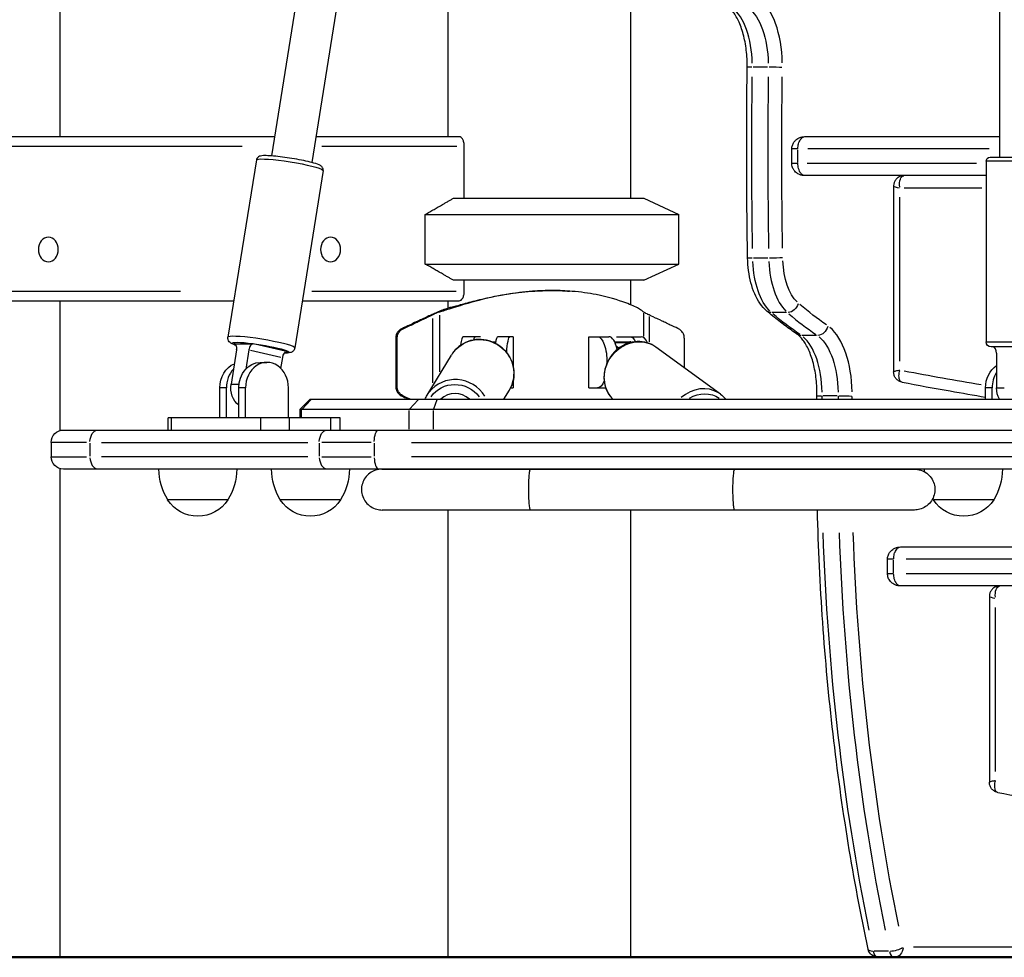
# Model space of a CAD drawing. Units: millimetres. Extents: x 0 to 59400, y 0 to 21000.
# Drawn here: x 36597 to 37077, y 3503 to 3960 of the extents above; entities that cross this region are included whole.
import ezdxf

# ---------------------------------------------------------------- set-up
doc = ezdxf.new("R2010")
doc.units = ezdxf.units.MM
doc.header["$LTSCALE"] = 15
doc.layers.add('P001', color=131, linetype='Continuous')
doc.layers.add('P_7THICK', color=7, linetype='Continuous', lineweight=50)

msp = doc.modelspace()

# ---------------------------------------------------------------- linework, layer by layer
at = {"layer": 'P001', "extrusion": (0, 0, -1)}
for p, q in [((37074.13, 5664.75), (37074.13, 3892.72)), ((37002.11, 5660.66), (36719.37, 3893.36)), ((37021.86, 5657.5), (36739.1, 3890.12)), ((36894.43, 4372.72), (36894.43, 3872.72)), ((36616.32, 4367.77), (36616.32, 3902.72)), ((36805.43, 4304.71), (36805.43, 3902.72)), ((36961.16, 3936.58), (36954.14, 3936.58)), ((36720.87, 3902.72), (36423.87, 3902.72)), ((36810.93, 3902.72), (36741.12, 3902.72)), ((36979.4, 3902.73), (37074.13, 3902.73)), ((36436.38, 3898.12), (36705.2, 3898.12)), ((36744.03, 3898.12), (36809.7, 3898.12)), ((36813.35, 3872.72), (36813.35, 3898.12)), ((36972.97, 3889.73), (36972.97, 3896.73)), ((36975.71, 3896.73), (36972.98, 3896.73)), ((36975.97, 3890.08), (36975.97, 3896.38)), ((37069.18, 3896.73), (36980.84, 3896.73)), ((37069.63, 3892.72), (37098.63, 3892.72)), ((36712.04, 3891.37), (36698.21, 3804.93)), ((36972.98, 3889.73), (36975.71, 3889.73)), ((36980.52, 3889.73), (37063.01, 3889.73)), ((37067.63, 3890.72), (37067.63, 3802.72)), ((37100.43, 3890.72), (37067.83, 3890.72)), ((36744.63, 3886.16), (36730.8, 3799.72)), ((37067.63, 3883.73), (36979.4, 3883.73)), ((37067.63, 3883.72), (37027.74, 3883.72)), ((37022.61, 3878.58), (37022.61, 3788.07)), ((37027.71, 3877.72), (37065.53, 3877.72)), ((36808.09, 3872.72), (36900.93, 3872.72)), ((36900.93, 3872.72), (36917.93, 3864.79)), ((37025.61, 3793.26), (37025.61, 3873.27)), ((36794.34, 3864.79), (36917.93, 3864.79)), ((36794.34, 3840.65), (36794.34, 3864.79)), ((36917.93, 3840.65), (36917.93, 3864.79)), ((36961.36, 3843.51), (36954.35, 3843.51)), ((36794.34, 3840.65), (36917.93, 3840.65)), ((36900.93, 3832.72), (36917.93, 3840.65)), ((36900.93, 3832.72), (36808.09, 3832.72)), ((36813.35, 3827.32), (36813.35, 3832.72)), ((36894.43, 3832.72), (36894.43, 3820.75)), ((36675.02, 3827.32), (36193.09, 3827.32)), ((36809.45, 3827.32), (36739.12, 3827.32)), ((36166.32, 3822.72), (36701.06, 3822.72)), ((36616.32, 3822.72), (36616.32, 3759.47)), ((36734.48, 3822.72), (36810.93, 3822.72)), ((36805.43, 3822.72), (36805.43, 3819.22)), ((36798.03, 3815.91), (36797.32, 3815.91)), ((36801.28, 3815.72), (36801.28, 3788.16)), ((36900.66, 3816.63), (36900.66, 3805.54)), ((36903.46, 3815.12), (36903.46, 3802.65)), ((36970.47, 3816.95), (36963.46, 3816.95)), ((36797.82, 3814.06), (36797.82, 3782.67)), ((36821.26, 3805.22), (36812.87, 3805.22)), ((36837.23, 3805.22), (36829.71, 3805.22)), ((36837.23, 3805.22), (36837.23, 3790.8)), ((36874.02, 3780.22), (36874.02, 3805.22)), ((36874.02, 3805.22), (36883.86, 3805.22)), ((36887.53, 3805.22), (36899.65, 3805.22)), ((36985.01, 3805.81), (36978, 3805.81)), ((36701.25, 3801.74), (36710.5, 3801.74)), ((36701.26, 3801.74), (36701.6, 3801.66)), ((36726.16, 3798.18), (36711.33, 3801.55)), ((36826.95, 3802.72), (36828.67, 3802.72)), ((36827.61, 3802.47), (36828.58, 3802.47)), ((36886.64, 3802.72), (36894.08, 3802.72)), ((36887.18, 3802.37), (36894.09, 3802.37)), ((36888.66, 3799.58), (36887.5, 3800.42)), ((37067.83, 3802.72), (37100.43, 3802.72)), ((36702.41, 3798.79), (36699.74, 3782.09)), ((36708.4, 3798.79), (36706.91, 3789.46)), ((36709.22, 3798.61), (36724.05, 3795.23)), ((36795.32, 3776.79), (36807.13, 3796.28)), ((36938.19, 3777.27), (36906.73, 3800.19)), ((37098.13, 3800.22), (37070.13, 3800.22)), ((37072.75, 3797.22), (37072.75, 3780.22)), ((36713.97, 3792.72), (36717.23, 3792.72)), ((36724.03, 3789.74), (36724.87, 3795.05)), ((36699.93, 3782.09), (36703.41, 3782.09)), ((36837.23, 3783.85), (36837.23, 3780.22)), ((36694.22, 3765.72), (36694.22, 3780.22)), ((36697.33, 3780.22), (36694.39, 3780.22)), ((36697.49, 3765.72), (36697.49, 3780.22)), ((36703.48, 3765.72), (36703.48, 3780.22)), ((36706.59, 3780.22), (36703.65, 3780.22)), ((36706.75, 3765.72), (36706.75, 3780.22)), ((36727.72, 3765.72), (36727.72, 3780.22)), ((36832.65, 3774.72), (36835.35, 3779.19)), ((36835.93, 3780.22), (36837.23, 3780.22)), ((36874.02, 3780.22), (36882.33, 3780.22)), ((36995.15, 3776.32), (36988.14, 3776.32)), ((37067.38, 3774.72), (37067.38, 3780.22)), ((37070.49, 3780.22), (37067.54, 3780.22)), ((37070.65, 3774.72), (37070.65, 3780.22)), ((37072.94, 3780.22), (37076.45, 3780.22)), ((36738.22, 3774.72), (36733.22, 3769.72)), ((36738.64, 3774.47), (36734.33, 3769.97)), ((36738.22, 3774.72), (37207.36, 3774.72)), ((36790.94, 3774.47), (36786.64, 3769.97)), ((36800.06, 3774.47), (36798.45, 3769.97)), ((37212.36, 3769.72), (36733.22, 3769.72)), ((36733.22, 3769.72), (36733.22, 3765.72)), ((36734.09, 3765.92), (36734.09, 3769.52)), ((36786.4, 3769.22), (36786.4, 3760.22)), ((36798.36, 3760.22), (36798.36, 3769.22)), ((36752.82, 3765.72), (36669.12, 3765.72)), ((36669.12, 3759.72), (36669.12, 3765.72)), ((36670.73, 3760.02), (36670.73, 3765.42)), ((36714.3, 3760.02), (36714.3, 3765.42)), ((36728.14, 3760.02), (36728.14, 3765.42)), ((36748.27, 3760.02), (36748.27, 3765.42)), ((36752.82, 3759.72), (36752.82, 3765.72)), ((36618.03, 3759.72), (37340.08, 3759.72)), ((36794.27, 3759.72), (36794.27, 3759.72)), ((36816.4, 3759.72), (36816.4, 3759.72)), ((36823.56, 3759.72), (36823.56, 3759.72)), ((36906.23, 3759.72), (36906.23, 3759.72)), ((36946.14, 3759.72), (36946.14, 3759.72)), ((36612.03, 3753.72), (36612.03, 3746.72)), ((36629.21, 3753.72), (36612.08, 3753.72)), ((36630.95, 3753.37), (36630.95, 3747.07)), ((36636.53, 3753.72), (36737.11, 3753.72)), ((36742.7, 3753.37), (36742.7, 3747.07)), ((36768.03, 3753.72), (36743.89, 3753.72)), ((36769.49, 3753.37), (36769.49, 3747.07)), ((36787.62, 3753.72), (37113.9, 3753.72)), ((36612.08, 3746.72), (36629.21, 3746.72)), ((36737.11, 3746.72), (36636.53, 3746.72)), ((36743.89, 3746.72), (36768.03, 3746.72)), ((37113.9, 3746.72), (36787.62, 3746.72)), ((36616.32, 3740.97), (36616.32, 3502.72)), ((37134.18, 3740.72), (36618.03, 3740.72)), ((36773.27, 3740.69), (37032.72, 3740.69)), ((36785.26, 3740.72), (36785.24, 3740.69)), ((36807.38, 3740.72), (36807.37, 3740.69)), ((36894.43, 3740.72), (36894.43, 3740.69)), ((36936.5, 3740.69), (36936.47, 3740.72)), ((36698.22, 3725.72), (36668.82, 3725.72)), ((36753.12, 3725.72), (36723.72, 3725.72)), ((37071.38, 3725.72), (37041.98, 3725.72)), ((37032.7, 3720.75), (36773.29, 3720.75)), ((36805.43, 3720.75), (36805.43, 3502.72)), ((36894.43, 3720.75), (36894.43, 3502.72)), ((37026.05, 3702.73), (37306.74, 3702.73)), ((37019.62, 3689.73), (37019.62, 3696.73)), ((37022.36, 3696.73), (37019.63, 3696.73)), ((37022.62, 3690.08), (37022.62, 3696.38)), ((37139.53, 3696.73), (37028.72, 3696.73)), ((37019.63, 3689.73), (37022.36, 3689.73)), ((37028.72, 3689.73), (37139.53, 3689.73)), ((37306.74, 3683.73), (37026.05, 3683.73)), ((37306.74, 3683.72), (37074.39, 3683.72)), ((37069.26, 3678.58), (37069.26, 3588.07)), ((37072.26, 3593.26), (37072.26, 3673.27)), ((37124.93, 3507.72), (37032.34, 3507.72)), ((37020.17, 3505.76), (37013.16, 3505.76))]:
    msp.add_line(p, q, dxfattribs=at)
for centre, radius, start, end in [((-37069.63, 3890.72), 2, 0, 90), ((-37070.13, 3802.72), 2.5, 270, 0), ((-36618.03, 3753.72), 6, 0, 90), ((-36618.03, 3746.72), 6, 270, 0), ((-36694.52, 3741.21), 30, 328.9183, 359.0684), ((-36672.52, 3741.21), 30, 180.9316, 211.0817), ((-36749.41, 3741.21), 30, 328.9183, 359.0684), ((-36727.42, 3741.21), 30, 180.9316, 211.0817), ((-37067.68, 3741.21), 30, 356.4374, 359.0684), ((-37045.68, 3741.21), 30, 180.9316, 211.0817), ((-36683.52, 3735.22), 17.5, 212.8783, 327.1217), ((-36738.42, 3735.22), 17.5, 212.8783, 327.1217), ((-37067.68, 3741.21), 30, 328.9183, 330.1463), ((-37056.68, 3735.22), 17.5, 212.8783, 327.1217), ((-37015.07, 3507.72), 5, 271.1459, 347.9769)]:
    msp.add_arc(centre, radius, start, end, dxfattribs=at)
at = {"layer": 'P001'}
for centre, major_axis, ratio, start_param, end_param in [((36950.88, 3937.36), (0, -35), 0.5, 1.609763, 2.779484), ((36938.76, 3937.36), (0, -30), 0.5, 1.609763, 2.779484), ((36956.25, 3936.45), (-5, 0.07), 0.022529, 5.288487, 6.230833), ((36964.05, 3936.45), (-5, 0.07), 0.022529, 3.743878, 5.157595), ((37727.13, 3896.74), (0, -1531.68), 0.5, 4.68941, 4.744107), ((37028.61, 3877.72), (-6, 0.87), 0.081621, 0.064221, 1.006699), ((36976.74, 3844.55), (0, -30), 0.5, 4.803818, 5.823925), ((37053.95, 4207.15), (0, -424.1), 0.5, 5.884269, 5.950355), ((36714.51, 3802.32), (-16.29, 2.61), 0.102055, 3.298672, 6.126106), ((36812.87, 3792.72), (0, -12.5), 0.137624, 3.141593, 3.985988), ((36829.71, 3792.72), (0, -12.5), 0.137624, 3.141593, 3.876547), ((36883.86, 3792.72), (0, 12.5), 0.370265, 5.234789, 6.283185), ((36899.65, 3792.72), (0, 12.5), 0.370265, 5.577412, 6.283185), ((36972.76, 3777.42), (0, -30), 0.5, 1.597849, 2.748508), ((36984.88, 3777.42), (0, -35), 0.5, 1.597849, 2.748508), ((36700.77, 3798.79), (0.67, 2.93), 0.534992, 4.83348, 6.404277), ((36710.03, 3798.79), (0.67, 2.93), 0.534992, 0.121091, 1.691888), ((36894.08, 3792.72), (0, 10), 0.370265, 6.062013, 6.283185), ((37071.11, 3797.22), (0, 3), 0.544639, 4.712389, 6.283185), ((36717.23, 3780.22), (0, -12.5), 0.838671, 1.570796, 4.712389), ((36707.97, 3780.22), (0, -12.5), 0.838671, 3.880392, 4.712389), ((37081.13, 3780.22), (0, -12.5), 0.838671, 4.068888, 4.712389), ((36809.43, 3768.24), (-14.11, 8.55), 0.96587, 4.224668, 6.174842), ((36928.47, 3763.93), (-9.72, -13.33), 0.896853, 3.211884, 4.477134), ((36809.16, 3767.8), (-8.55, 5.18), 0.96587, 4.491343, 6.053734), ((36990.25, 3776.13), (-5, 0.09), 0.031925, 5.288627, 6.23084), ((36998.04, 3776.13), (-5, 0.09), 0.031925, 3.744026, 5.157742), ((37310.85, 3753.05), (0, -631.04), 0.5, 4.675643, 4.677921), ((36634.88, 3746.72), (0, -6), 0.656059, 4.790929, 6.204645), ((36746.64, 3746.72), (0, -6), 0.656059, 4.790929, 6.204645), ((36771.64, 3746.72), (0, -6), 0.358368, 4.790929, 6.204645), ((36792.65, 3732.99), (-9.1, 4.13), 0.941782, 5.784445, 5.789474), ((36792.65, 3732.99), (-9.1, 4.13), 0.941782, 4.533991, 4.539019), ((37310.85, 3753.05), (0, -631.04), 0.5, 4.731938, 4.731982), ((37310.85, 3753.05), (0, -631.04), 0.5, 4.781174, 5.097495), ((37075.26, 3677.72), (-6, 0.87), 0.081621, 0.064221, 1.006699), ((37022.86, 3507.72), (4.89, 1.04), 0.339382, 4.230502, 5.644218), ((37015.07, 3507.72), (4.89, 1.04), 0.339382, 3.192111, 4.101443), ((37022.86, 3507.72), (0, -5), 0.5, 5.172474, 6.205779)]:
    msp.add_ellipse(centre, major_axis=major_axis, ratio=ratio, start_param=start_param, end_param=end_param, dxfattribs=at)
at = {"layer": 'P001', "extrusion": (0, 0, -1)}
for centre, major_axis, ratio, start_param, end_param in [((36946.55, 3937.36), (0, 30), 0.5, 0.362109, 1.531829), ((37719.33, 3896.74), (0, 1531.68), 0.5, 4.680671, 4.735368), ((37731.46, 3896.74), (0, 1526.68), 0.5, 4.680671, 4.735368), ((36728.33, 3888.76), (16.29, -2.61), 0.102055, 3.298672, 6.126106), ((37028.61, 3877.72), (-1.14, 5.97), 0.486603, 4.883481, 6.297198), ((36956.45, 3843.68), (-5, -0.09), 0.030094, 5.288596, 6.230839), ((36964.25, 3843.68), (-5, -0.09), 0.030094, 3.743993, 5.15771), ((36968.95, 3844.55), (0, 30), 0.5, 3.600853, 4.62096), ((36981.07, 3844.55), (0, 25), 0.5, 3.600853, 4.62096), ((36971.84, 3821.55), (-3.24, -3.81), 0.796787, 4.194697, 5.608414), ((37058.28, 4207.15), (0, 419.1), 0.5, 3.474423, 3.540509), ((36964.05, 3821.55), (-3.24, -3.81), 0.796787, 5.716765, 6.253374), ((37046.15, 4207.15), (0, 424.1), 0.5, 3.474423, 3.540509), ((36986.21, 3810.54), (-2.82, -4.13), 0.819532, 4.280531, 5.694248), ((36821.24, 3787.74), (14.11, -8.55), 0.96587, 3.298672, 6.126106), ((36818.81, 3792.72), (0, 12.5), 0.137624, 5.775177, 6.283185), ((36835.65, 3792.72), (0, 12.5), 0.137624, 5.100654, 6.283185), ((36878.29, 3792.72), (0, -12.5), 0.370265, 3.141593, 4.740327), ((36894.08, 3792.72), (0, -12.5), 0.370265, 3.141593, 3.774866), ((36978.41, 3810.54), (-2.82, -4.13), 0.819532, 5.798308, 6.257665), ((36980.55, 3777.42), (0, 30), 0.5, 0.393085, 1.543743), ((36714.11, 3799.87), (13.82, -2.21), 0.102055, 2.804766, 6.622218), ((36897.01, 3786.86), (9.72, 13.33), 0.896853, 3.41803, 6.132388), ((36726.51, 3795.05), (-0.67, -2.93), 0.534992, 1.449705, 3.020501), ((36704.71, 3780.22), (0, 12.5), 0.838671, 4.712389, 5.95522), ((36713.97, 3780.22), (0, 12.5), 0.838671, 4.712389, 6.283185), ((37077.86, 3780.22), (0, 12.5), 0.838671, 4.712389, 5.773063), ((37400.04, 6426.23), (0, -2672.63), 0.866025, 0.145121, 0.161575), ((36707.97, 3780.22), (0, 10), 0.838671, 3.706872, 4.900885), ((36809.16, 3767.8), (12.4, -7.51), 0.96587, 3.199099, 5.10538), ((36878.29, 3792.72), (0, -12.5), 0.370265, 5.508343, 6.283185), ((36929.18, 3763.41), (8.54, 11.72), 0.896853, 5.136855, 6.27177), ((37081.13, 3780.22), (0, 10), 0.838671, 4.130025, 4.712389), ((37303.05, 3753.05), (0, 631.04), 0.5, 4.746857, 4.749135), ((37315.18, 3753.05), (0, 626.04), 0.5, 4.747118, 4.749148), ((36634.88, 3753.72), (0, 6), 0.656059, 4.790929, 6.204645), ((36746.64, 3753.72), (0, 6), 0.656059, 4.790929, 6.204645), ((36771.64, 3753.72), (0, 6), 0.358368, 4.790929, 6.204645), ((37303.05, 3753.05), (0, 631.04), 0.5, 4.692796, 4.69284), ((37315.18, 3753.05), (0, 626.04), 0.5, 4.692639, 4.692684), ((37303.05, 3753.05), (0, 631.04), 0.5, 4.327283, 4.643604), ((37315.18, 3753.05), (0, 626.04), 0.5, 4.327262, 4.643215), ((37075.26, 3677.72), (-1.14, 5.97), 0.486603, 4.883481, 6.297198), ((37015.07, 3507.72), (0, 5), 0.5, 3.218999, 4.252304), ((37022.86, 3507.72), (0, -5), 0.866025, 4.789929, 6.185645)]:
    msp.add_ellipse(centre, major_axis=major_axis, ratio=ratio, start_param=start_param, end_param=end_param, dxfattribs=at)
for centre in [(36610.69, 3847.72), (36748.22, 3847.72)]:
    msp.add_ellipse(centre, major_axis=(0, 6), ratio=0.809017, dxfattribs=at)
at = {"layer": 'P001'}
for points, knots in [([(36951.25, 3936.52), (36951.29, 3939.33), (36951.14, 3942.16), (36950.49, 3947.61), (36949.99, 3950.23), (36948.69, 3955.07), (36947.89, 3957.28), (36946.09, 3961.1), (36945.1, 3962.7), (36943.12, 3965.18), (36942.13, 3966.04), (36941.27, 3966.56)], [4.686371, 4.686371, 4.686371, 4.686371, 4.946309, 4.946309, 5.206247, 5.206247, 5.466185, 5.466185, 5.726123, 5.726123, 5.986061, 5.986061, 5.986061, 5.986061]), ([(36951.45, 3843.6), (36951.35, 3849.79), (36951.26, 3855.98), (36951.12, 3868.37), (36951.07, 3874.57), (36951, 3886.96), (36950.99, 3893.15), (36951, 3905.54), (36951.02, 3911.74), (36951.11, 3924.13), (36951.17, 3930.32), (36951.25, 3936.52)], [4.67763248, 4.67763248, 4.67763248, 4.67763248, 4.68978729, 4.68978729, 4.70194211, 4.70194211, 4.71409692, 4.71409692, 4.72625174, 4.72625174, 4.73840656, 4.73840656, 4.73840656, 4.73840656]), ([(36813.35, 3898.12), (36813.35, 3898.7), (36813.29, 3899.31), (36813.02, 3900.45), (36812.83, 3900.96), (36812.38, 3901.78), (36812.1, 3902.14), (36811.51, 3902.61), (36811.21, 3902.72), (36810.93, 3902.72)], [-1.3929178, -1.3929178, -1.3929178, -1.3929178, -1.2196686, -1.2196686, -1.0464195, -1.0464195, -0.8724367, -0.8724367, -0.6984538, -0.6984538, -0.6984538, -0.6984538]), ([(36972.97, 3896.73), (36972.97, 3897.34), (36973.08, 3897.95), (36973.44, 3899.07), (36973.71, 3899.58), (36974.36, 3900.52), (36974.75, 3900.92), (36975.64, 3901.65), (36976.13, 3901.93), (36977.08, 3902.35), (36977.54, 3902.49), (36978.43, 3902.68), (36978.87, 3902.72), (36979.33, 3902.73), (36979.37, 3902.73), (36979.4, 3902.73)], [-0.1969302, -0.1969302, -0.1969302, -0.1969302, -0.1744974, -0.1744974, -0.1503321, -0.1503321, -0.120737, -0.120737, -0.0813845, -0.0813845, -0.0418646, -0.0418646, -0.0023448, -0.0023448, 0.000669, 0.000669, 0.000669, 0.000669]), ([(36975.97, 3896.73), (36975.97, 3896.99), (36975.98, 3897.25), (36976.03, 3897.93), (36976.09, 3898.32), (36976.24, 3899.1), (36976.34, 3899.48), (36976.57, 3900.13), (36976.69, 3900.42), (36977.02, 3901.08), (36977.24, 3901.41), (36977.72, 3901.98), (36977.98, 3902.21), (36978.62, 3902.61), (36979.01, 3902.73), (36979.4, 3902.73)], [-0.1969302, -0.1969302, -0.1969302, -0.1969302, -0.183855, -0.183855, -0.1629345, -0.1629345, -0.1402481, -0.1402481, -0.1189601, -0.1189601, -0.086056, -0.086056, -0.0503829, -0.0503829, 0.000669, 0.000669, 0.000669, 0.000669]), ([(36744.63, 3886.16), (36744.67, 3886.43), (36744.66, 3886.71), (36744.55, 3887.22), (36744.45, 3887.44), (36744.22, 3887.84), (36744.08, 3888), (36743.72, 3888.35), (36743.51, 3888.49), (36742.44, 3889.14), (36741.44, 3889.46), (36738.92, 3890.18), (36737.62, 3890.51), (36734.8, 3891.13), (36733.3, 3891.43), (36730.21, 3891.99), (36728.62, 3892.25), (36725.49, 3892.71), (36723.96, 3892.91), (36721.08, 3893.22), (36719.74, 3893.34), (36717.36, 3893.48), (36716.33, 3893.5), (36714.95, 3893.44), (36714.5, 3893.4), (36713.77, 3893.22), (36713.49, 3893.15), (36713, 3892.86), (36712.87, 3892.76), (36712.53, 3892.45), (36712.32, 3892.19), (36712.11, 3891.69), (36712.07, 3891.53), (36712.04, 3891.37)], [5.280214, 5.280214, 5.280214, 5.280214, 5.319787, 5.319787, 5.363717, 5.363717, 5.421771, 5.421771, 5.526642, 5.526642, 5.976862, 5.976862, 6.323607, 6.323607, 6.652206, 6.652206, 6.977114, 6.977114, 7.301749, 7.301749, 7.62898, 7.62898, 7.967257, 7.967257, 8.178498, 8.178498, 8.300153, 8.300153, 8.3418, 8.3418, 8.398292, 8.398292, 8.421807, 8.421807, 8.421807, 8.421807]), ([(36979.4, 3883.73), (36978.97, 3883.73), (36978.53, 3883.77), (36977.64, 3883.94), (36977.19, 3884.07), (36976.24, 3884.47), (36975.75, 3884.73), (36974.73, 3885.54), (36974.2, 3886.07), (36973.44, 3887.39), (36973.18, 3888.04), (36973, 3889.08), (36972.97, 3889.41), (36972.97, 3889.73)], [-0.1975992, -0.1975992, -0.1975992, -0.1975992, -0.1580794, -0.1580794, -0.1185595, -0.1185595, -0.0790397, -0.0790397, -0.0395198, -0.0395198, -0.011844, -0.011844, 0, 0, 0, 0]), ([(36979.4, 3883.73), (36979.01, 3883.73), (36978.62, 3883.84), (36977.89, 3884.3), (36977.55, 3884.63), (36977.05, 3885.34), (36976.88, 3885.63), (36976.56, 3886.33), (36976.42, 3886.73), (36976.18, 3887.6), (36976.1, 3888.05), (36976, 3888.92), (36975.97, 3889.33), (36975.97, 3889.73)], [-0.1975992, -0.1975992, -0.1975992, -0.1975992, -0.1465473, -0.1465473, -0.0992571, -0.0992571, -0.0727196, -0.0727196, -0.0452185, -0.0452185, -0.0199946, -0.0199946, 0, 0, 0, 0]), ([(37027.74, 3883.72), (37027.37, 3883.72), (37026.94, 3883.68), (37025.95, 3883.43), (37025.4, 3883.2), (37024.41, 3882.54), (37023.98, 3882.14), (37023.32, 3881.27), (37023.08, 3880.8), (37022.73, 3879.85), (37022.65, 3879.38), (37022.61, 3878.84), (37022.61, 3878.71), (37022.61, 3878.58)], [0, 0, 0, 0, 0.1047198, 0.1047198, 0.2094395, 0.2094395, 0.29833, 0.29833, 0.3856595, 0.3856595, 0.4883735, 0.4883735, 0.5235988, 0.5235988, 0.5235988, 0.5235988]), ([(36960.81, 3817.74), (36959.54, 3818.82), (36958.44, 3820.09), (36956.49, 3822.93), (36955.65, 3824.49), (36954.19, 3827.86), (36953.57, 3829.66), (36952.57, 3833.43), (36952.19, 3835.41), (36951.64, 3839.45), (36951.49, 3841.52), (36951.45, 3843.6)], [3.544181, 3.544181, 3.544181, 3.544181, 3.770871, 3.770871, 3.997561, 3.997561, 4.224252, 4.224252, 4.450942, 4.450942, 4.677632, 4.677632, 4.677632, 4.677632]), ([(36900.66, 3817.25), (36900.46, 3817.58), (36899.67, 3818.16), (36896.84, 3819.71), (36894.73, 3820.69), (36888.26, 3823.14), (36883.37, 3824.61), (36874.01, 3826.43), (36870.09, 3826.98), (36862.84, 3827.58), (36859.64, 3827.72), (36853.14, 3827.73), (36849.87, 3827.6), (36842.32, 3827.03), (36838.11, 3826.5), (36827.58, 3824.73), (36821.62, 3823.27), (36812.82, 3820.8), (36809.59, 3819.78), (36804.52, 3818.18), (36802.61, 3817.58), (36801.28, 3817.25)], [0.000001, 0.000001, 0.000001, 0.000001, 1.362506, 1.362506, 2.839322, 2.839322, 4.922899, 4.922899, 6.238346, 6.238346, 7.222916, 7.222916, 8.2043, 8.2043, 9.494026, 9.494026, 11.565187, 11.565187, 13.072067, 13.072067, 14.458009, 14.458009, 14.458009, 14.458009]), ([(36806.83, 3819.67), (36807.48, 3819.8), (36808.64, 3820.07), (36812.76, 3821.17), (36815.07, 3821.81), (36821.88, 3823.56), (36826.84, 3824.73), (36836.23, 3826.35), (36840.32, 3826.89), (36846.71, 3827.44), (36848.89, 3827.57), (36851.08, 3827.64)], [0.000001, 0.000001, 0.000001, 0.000001, 0.782685, 0.782685, 1.43806, 1.43806, 2.449155, 2.449155, 3.157746, 3.157746, 3.522617, 3.522617, 3.522617, 3.522617]), ([(36810.93, 3822.72), (36811.21, 3822.72), (36811.51, 3822.84), (36812.1, 3823.3), (36812.38, 3823.66), (36812.83, 3824.48), (36813.02, 3824.99), (36813.29, 3826.13), (36813.35, 3826.74), (36813.35, 3827.32)], [0.698455, 0.698455, 0.698455, 0.698455, 0.8723735, 0.8723735, 1.0462919, 1.0462919, 1.2196054, 1.2196054, 1.3929189, 1.3929189, 1.3929189, 1.3929189]), ([(36851.04, 3827.64), (36851.04, 3827.64), (36851.04, 3827.64), (36851.06, 3827.64), (36851.1, 3827.64), (36851.18, 3827.65), (36851.24, 3827.65), (36851.41, 3827.66), (36851.52, 3827.66), (36851.83, 3827.67), (36852.04, 3827.68), (36852.67, 3827.69), (36853.12, 3827.7), (36854.43, 3827.73), (36855.33, 3827.73), (36857.88, 3827.73), (36859.56, 3827.69), (36862.35, 3827.57), (36863.47, 3827.51), (36864.58, 3827.43)], [0.05942, 0.05942, 0.05942, 0.05942, 0.073475, 0.073475, 0.103031, 0.103031, 0.135157, 0.135157, 0.180871, 0.180871, 0.257372, 0.257372, 0.402996, 0.402996, 0.679693, 0.679693, 1.182979, 1.182979, 1.518912, 1.518912, 1.518912, 1.518912]), ([(36798.84, 3816.62), (36798.88, 3816.64), (36798.92, 3816.66), (36799.36, 3816.85), (36799.75, 3817.02), (36801.13, 3817.61), (36802.09, 3818), (36803.85, 3818.67), (36804.64, 3818.96), (36805.92, 3819.39), (36806.43, 3819.55), (36806.83, 3819.67)], [0.101272, 0.101272, 0.101272, 0.101272, 0.114094, 0.114094, 0.243851, 0.243851, 0.5672, 0.5672, 0.869237, 0.869237, 1.129681, 1.129681, 1.129681, 1.129681]), ([(36797.32, 3815.91), (36796.57, 3815.53), (36795.8, 3815.21), (36793.2, 3813.97), (36792.44, 3813.59), (36789.22, 3812.11), (36789.06, 3812.03), (36785.07, 3810.07), (36784.69, 3809.99), (36783.05, 3809.22), (36782.34, 3808.84), (36781.28, 3807.95), (36780.9, 3807.53), (36780.27, 3806.46), (36780.12, 3805.9), (36779.94, 3804.6), (36779.96, 3803.71), (36779.98, 3800.57), (36779.96, 3799.92), (36779.97, 3793.93), (36779.97, 3793.63), (36779.95, 3788.08), (36779.98, 3787.03), (36780.02, 3782.32), (36779.81, 3781.69), (36780.16, 3779.47), (36780.34, 3778.88), (36780.94, 3777.86), (36781.3, 3777.46), (36782.31, 3776.64), (36783, 3776.26), (36784.5, 3775.54), (36785.26, 3775.22), (36786.36, 3774.72)], [-2.677104, -2.677104, -2.677104, -2.677104, -2.599245, -2.599245, -2.547168, -2.547168, -2.466267, -2.466267, -2.380448, -2.380448, -2.318751, -2.318751, -2.275794, -2.275794, -2.225055, -2.225055, -2.150581, -2.150581, -2.051797, -2.051797, -1.901955, -1.901955, -1.821997, -1.821997, -1.445287, -1.445287, -1.282567, -1.282567, -1.137578, -1.137578, -0.941703, -0.941703, -0.743947, -0.743947, -0.743947, -0.743947]), ([(36787.07, 3774.72), (36786.44, 3775.01), (36785.92, 3775.23), (36784.45, 3775.89), (36783.57, 3776.3), (36782.38, 3777.13), (36781.96, 3777.5), (36781.26, 3778.44), (36781.03, 3778.98), (36780.54, 3780.93), (36780.68, 3782.53), (36780.71, 3786.2), (36780.68, 3787.12), (36780.66, 3790.06), (36780.68, 3791.25), (36780.7, 3795.3), (36780.67, 3796.47), (36780.68, 3800.08), (36780.69, 3801.6), (36780.67, 3804.34), (36780.67, 3805.2), (36781, 3806.42), (36781.22, 3806.95), (36782.07, 3808.05), (36782.57, 3808.46), (36783.78, 3809.27), (36784.65, 3809.64), (36786.44, 3810.41), (36787.28, 3810.81), (36788.5, 3811.41), (36788.9, 3811.61), (36790.11, 3812.2), (36790.77, 3812.5), (36793.42, 3813.7), (36793.84, 3813.94), (36796.46, 3815.19), (36797.08, 3815.44), (36797.82, 3815.81)], [-1.041016, -1.041016, -1.041016, -1.041016, -1.016199, -1.016199, -0.967834, -0.967834, -0.936945, -0.936945, -0.904144, -0.904144, -0.827186, -0.827186, -0.786942, -0.786942, -0.742463, -0.742463, -0.664463, -0.664463, -0.607851, -0.607851, -0.562471, -0.562471, -0.536619, -0.536619, -0.510591, -0.510591, -0.462703, -0.462703, -0.418933, -0.418933, -0.398761, -0.398761, -0.361216, -0.361216, -0.25175, -0.25175, -0.000638, -0.000638, -0.000638, -0.000638]), ([(36797.32, 3815.91), (36797.42, 3815.96), (36797.52, 3816.01), (36797.72, 3816.1), (36797.82, 3816.15), (36797.93, 3816.2)], [0.000001, 0.000001, 0.000001, 0.000001, 0.03437692, 0.03437692, 0.06694587, 0.06694587, 0.06694587, 0.06694587]), ([(36798.03, 3815.91), (36797.99, 3815.9), (36797.96, 3815.88), (36797.89, 3815.84), (36797.86, 3815.83), (36797.82, 3815.81)], [0, 0, 0, 0, 0.01151615, 0.01151615, 0.02302046, 0.02302046, 0.02302046, 0.02302046]), ([(36801.28, 3817.25), (36801.18, 3817.22), (36801.03, 3817.17), (36800.6, 3817.02), (36800.32, 3816.91), (36799.66, 3816.64), (36799.28, 3816.48), (36798.74, 3816.24), (36798.59, 3816.17), (36798.3, 3816.04), (36798.16, 3815.97), (36798.03, 3815.91)], [0.000001, 0.000001, 0.000001, 0.000001, 0.1048206, 0.1048206, 0.2254829, 0.2254829, 0.356616, 0.356616, 0.4073312, 0.4073312, 0.4516862, 0.4516862, 0.4516862, 0.4516862]), ([(36903.25, 3815.91), (36903.12, 3815.97), (36902.99, 3816.04), (36902.71, 3816.17), (36902.56, 3816.24), (36902.07, 3816.49), (36901.74, 3816.65), (36901.21, 3816.91), (36901.01, 3817.02), (36900.74, 3817.17), (36900.67, 3817.22), (36900.66, 3817.25)], [0.000001, 0.000001, 0.000001, 0.000001, 0.044565, 0.044565, 0.0964371, 0.0964371, 0.2269853, 0.2269853, 0.3476131, 0.3476131, 0.4528625, 0.4528625, 0.4528625, 0.4528625]), ([(36903.46, 3815.81), (36903.42, 3815.83), (36903.39, 3815.84), (36903.32, 3815.88), (36903.29, 3815.9), (36903.25, 3815.91)], [-0.02302046, -0.02302046, -0.02302046, -0.02302046, -0.01151615, -0.01151615, 0, 0, 0, 0]), ([(36920.59, 3804.54), (36920.56, 3805.29), (36920.47, 3805.95), (36919.96, 3807.09), (36919.63, 3807.59), (36918.16, 3808.99), (36916.93, 3809.51), (36914.84, 3810.42), (36913.99, 3810.81), (36912.78, 3811.41), (36912.37, 3811.62), (36911.17, 3812.2), (36910.5, 3812.5), (36907.87, 3813.7), (36907.44, 3813.93), (36904.82, 3815.19), (36904.2, 3815.44), (36903.46, 3815.81)], [-0.6117804, -0.6117804, -0.6117804, -0.6117804, -0.5651149, -0.5651149, -0.5303334, -0.5303334, -0.4654825, -0.4654825, -0.4207594, -0.4207594, -0.4002267, -0.4002267, -0.3620363, -0.3620363, -0.2517008, -0.2517008, -0.0006379, -0.0006379, -0.0006379, -0.0006379]), ([(36975.59, 3806.42), (36974.59, 3807.1), (36973.59, 3807.8), (36971.6, 3809.22), (36970.61, 3809.95), (36968.63, 3811.43), (36967.65, 3812.19), (36965.68, 3813.73), (36964.7, 3814.51), (36962.75, 3816.11), (36961.78, 3816.92), (36960.81, 3817.74)], [3.47075169, 3.47075169, 3.47075169, 3.47075169, 3.48543746, 3.48543746, 3.50012322, 3.50012322, 3.51480899, 3.51480899, 3.52949476, 3.52949476, 3.54418053, 3.54418053, 3.54418053, 3.54418053]), ([(36985.25, 3776.22), (36985.3, 3778.99), (36985.17, 3781.78), (36984.57, 3787.16), (36984.1, 3789.76), (36982.86, 3794.58), (36982.1, 3796.8), (36980.37, 3800.66), (36979.4, 3802.3), (36977.45, 3804.88), (36976.47, 3805.82), (36975.59, 3806.42)], [4.675517, 4.675517, 4.675517, 4.675517, 4.931219, 4.931219, 5.186921, 5.186921, 5.442622, 5.442622, 5.698324, 5.698324, 5.954026, 5.954026, 5.954026, 5.954026]), ([(36702.23, 3800.96), (36701.81, 3801.09), (36701.43, 3801.23), (36700.55, 3801.56), (36700.11, 3801.75), (36699.38, 3802.22), (36699.12, 3802.4), (36698.61, 3803.02), (36698.4, 3803.34), (36698.19, 3804.13), (36698.15, 3804.49), (36698.21, 3804.88), (36698.21, 3804.91), (36698.21, 3804.93)], [3.5430711, 3.5430711, 3.5430711, 3.5430711, 3.6915085, 3.6915085, 3.918036, 3.918036, 4.0312998, 4.0312998, 4.0991485, 4.0991485, 4.1417771, 4.1417771, 4.1445636, 4.1445636, 4.1445636, 4.1445636]), ([(36835.35, 3779.19), (36836.23, 3780.64), (36836.87, 3782.24), (36837.61, 3785.58), (36837.7, 3787.31), (36837.34, 3790.73), (36836.88, 3792.42), (36835.44, 3795.59), (36834.46, 3797.07), (36832.09, 3799.67), (36830.7, 3800.78), (36827.63, 3802.54), (36825.96, 3803.17), (36822.51, 3803.89), (36820.74, 3803.98), (36817.27, 3803.6), (36815.57, 3803.13), (36812.43, 3801.68), (36810.99, 3800.71), (36808.73, 3798.57), (36807.85, 3797.48), (36807.13, 3796.28)], [4.15224, 4.15224, 4.15224, 4.15224, 4.469051, 4.469051, 4.786551, 4.786551, 5.105755, 5.105755, 5.426879, 5.426879, 5.749397, 5.749397, 6.072361, 6.072361, 6.394707, 6.394707, 6.715525, 6.715525, 7.034389, 7.034389, 7.293832, 7.293832, 7.293832, 7.293832]), ([(36906.73, 3800.19), (36905.45, 3801.13), (36904.01, 3801.83), (36900.94, 3802.74), (36899.32, 3802.93), (36896.04, 3802.79), (36894.38, 3802.44), (36891.19, 3801.24), (36889.67, 3800.37), (36886.9, 3798.21), (36885.67, 3796.91), (36883.63, 3794), (36882.83, 3792.4), (36881.74, 3789.05), (36881.45, 3787.3), (36881.43, 3783.86), (36881.69, 3782.16), (36882.73, 3779), (36883.5, 3777.53), (36884.91, 3775.7), (36885.37, 3775.19), (36885.86, 3774.72)], [0.94929, 0.94929, 0.94929, 0.94929, 1.258776, 1.258776, 1.570904, 1.570904, 1.889029, 1.889029, 2.212917, 2.212917, 2.540274, 2.540274, 2.868633, 2.868633, 3.195693, 3.195693, 3.518897, 3.518897, 3.836005, 3.836005, 3.96934, 3.96934, 3.96934, 3.96934]), ([(36920.59, 3804.54), (36920.62, 3803.95), (36920.6, 3803.26), (36920.59, 3801.51), (36920.59, 3801.36), (36920.6, 3799.85), (36920.61, 3799.05), (36920.59, 3793.9), (36920.6, 3791.99), (36920.61, 3790.08)], [0.0006808, 0.0006808, 0.0006808, 0.0006808, 0.1791633, 0.1791633, 0.3378256, 0.3378256, 0.3752975, 0.3752975, 0.3973713, 0.3973713, 0.3973713, 0.3973713]), ([(36730.8, 3799.72), (36730.75, 3799.4), (36730.64, 3799.1), (36730.34, 3798.57), (36730.16, 3798.36), (36729.77, 3797.99), (36729.57, 3797.86), (36729.12, 3797.61), (36728.9, 3797.53), (36728.17, 3797.31), (36727.75, 3797.27), (36726.8, 3797.2), (36726.3, 3797.19), (36725.74, 3797.2)], [1.0029709, 1.0029709, 1.0029709, 1.0029709, 1.0400424, 1.0400424, 1.0809195, 1.0809195, 1.1327362, 1.1327362, 1.2118518, 1.2118518, 1.4153766, 1.4153766, 1.6055136, 1.6055136, 1.6055136, 1.6055136]), ([(37025.61, 3788.81), (37025.23, 3788.75), (37024.88, 3788.69), (37024.17, 3788.55), (37023.82, 3788.48), (37023.24, 3788.35), (37023, 3788.28), (37022.73, 3788.18), (37022.66, 3788.15), (37022.61, 3788.1), (37022.61, 3788.09), (37022.61, 3788.07)], [-0.0005855, -0.0005855, -0.0005855, -0.0005855, 0.0276565, 0.0276565, 0.0617577, 0.0617577, 0.0964123, 0.0964123, 0.1177721, 0.1177721, 0.1274376, 0.1274376, 0.1274376, 0.1274376]), ([(37026.76, 3783.05), (37026.41, 3783.12), (37026, 3783.23), (37025.15, 3783.63), (37024.7, 3783.91), (37023.89, 3784.64), (37023.53, 3785.08), (37023.01, 3786.01), (37022.84, 3786.49), (37022.64, 3787.35), (37022.61, 3787.73), (37022.61, 3788.07), (37022.61, 3788.07), (37022.61, 3788.07)], [-0.17176232, -0.17176232, -0.17176232, -0.17176232, -0.16289736, -0.16289736, -0.15403241, -0.15403241, -0.14521964, -0.14521964, -0.13635468, -0.13635468, -0.12748973, -0.12748973, -0.12743755, -0.12743755, -0.12743755, -0.12743755]), ([(37026.76, 3783.05), (37026.71, 3783.06), (37026.66, 3783.08), (37026.39, 3783.16), (37026.2, 3783.28), (37025.86, 3783.62), (37025.71, 3783.83), (37025.5, 3784.29), (37025.42, 3784.53), (37025.27, 3785.19), (37025.22, 3785.64), (37025.22, 3786.59), (37025.26, 3787.07), (37025.4, 3787.98), (37025.49, 3788.4), (37025.61, 3788.81)], [-0.1717623, -0.1717623, -0.1717623, -0.1717623, -0.1661601, -0.1661601, -0.1423147, -0.1423147, -0.1177721, -0.1177721, -0.0964123, -0.0964123, -0.0617577, -0.0617577, -0.0276565, -0.0276565, 0.0005855, 0.0005855, 0.0005855, 0.0005855]), ([(37026.76, 3783.05), (37034.56, 3781.57), (37042.36, 3780.14), (37055.9, 3777.74), (37061.64, 3776.74), (37067.38, 3775.77)], [1.40799099, 1.40799099, 1.40799099, 1.40799099, 1.4181997, 1.4181997, 1.42569733, 1.42569733, 1.42569733, 1.42569733]), ([(36773.27, 3740.69), (36772.2, 3740.69), (36771.13, 3740.52), (36769.1, 3739.84), (36768.13, 3739.34), (36766.42, 3738.06), (36765.68, 3737.29), (36764.46, 3735.54), (36764, 3734.58), (36763.39, 3732.55), (36763.25, 3731.49), (36763.32, 3729.37), (36763.52, 3728.31), (36764.25, 3726.32), (36764.78, 3725.37), (36766.1, 3723.71), (36766.9, 3722.98), (36768.68, 3721.81), (36769.66, 3721.37), (36771.54, 3720.87), (36772.41, 3720.75), (36773.29, 3720.75)], [-9.589048, -9.589048, -9.589048, -9.589048, -9.266618, -9.266618, -8.944777, -8.944777, -8.624259, -8.624259, -8.305474, -8.305474, -7.986568, -7.986568, -7.667116, -7.667116, -7.346949, -7.346949, -7.026117, -7.026117, -6.705016, -6.705016, -6.442345, -6.442345, -6.442345, -6.442345]), ([(36845.56, 3740.69), (36845.5, 3740.69), (36845.43, 3740.62), (36845.25, 3740.23), (36845.13, 3739.73), (36844.93, 3738.29), (36844.84, 3737.37), (36844.7, 3735.22), (36844.65, 3734.02), (36844.6, 3731.5), (36844.6, 3730.19), (36844.64, 3727.65), (36844.69, 3726.43), (36844.82, 3724.25), (36844.91, 3723.3), (36845.12, 3721.81), (36845.23, 3721.28), (36845.42, 3720.83), (36845.49, 3720.75), (36845.56, 3720.75)], [-9.607465, -9.607465, -9.607465, -9.607465, -9.405625, -9.405625, -9.016132, -9.016132, -8.627986, -8.627986, -8.240564, -8.240564, -7.852839, -7.852839, -7.46396, -7.46396, -7.073744, -7.073744, -6.682787, -6.682787, -6.460798, -6.460798, -6.460798, -6.460798]), ([(36945.1, 3740.69), (36945.04, 3740.69), (36944.97, 3740.62), (36944.79, 3740.23), (36944.67, 3739.73), (36944.46, 3738.29), (36944.38, 3737.37), (36944.24, 3735.22), (36944.19, 3734.02), (36944.14, 3731.5), (36944.14, 3730.19), (36944.18, 3727.65), (36944.23, 3726.43), (36944.36, 3724.25), (36944.45, 3723.3), (36944.65, 3721.81), (36944.77, 3721.28), (36944.96, 3720.83), (36945.03, 3720.75), (36945.1, 3720.75)], [-9.607465, -9.607465, -9.607465, -9.607465, -9.405625, -9.405625, -9.016132, -9.016132, -8.627986, -8.627986, -8.240564, -8.240564, -7.852839, -7.852839, -7.46396, -7.46396, -7.073744, -7.073744, -6.682787, -6.682787, -6.460798, -6.460798, -6.460798, -6.460798]), ([(37032.72, 3740.69), (37033.79, 3740.69), (37034.86, 3740.52), (37036.89, 3739.84), (37037.85, 3739.34), (37039.56, 3738.06), (37040.31, 3737.29), (37041.53, 3735.55), (37041.99, 3734.58), (37042.6, 3732.55), (37042.74, 3731.49), (37042.67, 3729.37), (37042.47, 3728.31), (37041.74, 3726.32), (37041.21, 3725.37), (37039.89, 3723.71), (37039.09, 3722.98), (37037.31, 3721.81), (37036.33, 3721.37), (37034.45, 3720.87), (37033.57, 3720.75), (37032.7, 3720.75)], [-9.607465, -9.607465, -9.607465, -9.607465, -9.28503, -9.28503, -8.963316, -8.963316, -8.643052, -8.643052, -8.324171, -8.324171, -8.005047, -8.005047, -7.685508, -7.685508, -7.365375, -7.365375, -7.044688, -7.044688, -6.723841, -6.723841, -6.460798, -6.460798, -6.460798, -6.460798]), ([(37010.18, 3506.68), (37006.57, 3523.64), (37003.33, 3540.91), (36997.62, 3575.95), (36995.16, 3593.72), (36991.01, 3629.62), (36989.34, 3647.76), (36986.79, 3684.16), (36985.92, 3702.44), (36985.45, 3720.75)], [4.3097095, 4.3097095, 4.3097095, 4.3097095, 4.3976198, 4.3976198, 4.4855302, 4.4855302, 4.5734406, 4.5734406, 4.6609735, 4.6609735, 4.6609735, 4.6609735]), ([(37019.62, 3696.73), (37019.62, 3697.34), (37019.73, 3697.95), (37020.09, 3699.07), (37020.36, 3699.58), (37021.01, 3700.52), (37021.4, 3700.92), (37022.29, 3701.65), (37022.78, 3701.93), (37023.73, 3702.35), (37024.19, 3702.49), (37025.08, 3702.68), (37025.52, 3702.72), (37025.98, 3702.73), (37026.02, 3702.73), (37026.05, 3702.73)], [-0.1969302, -0.1969302, -0.1969302, -0.1969302, -0.1744974, -0.1744974, -0.1503321, -0.1503321, -0.120737, -0.120737, -0.0813845, -0.0813845, -0.0418646, -0.0418646, -0.0023448, -0.0023448, 0.000669, 0.000669, 0.000669, 0.000669]), ([(37022.62, 3696.73), (37022.62, 3696.99), (37022.63, 3697.25), (37022.68, 3697.93), (37022.74, 3698.32), (37022.89, 3699.1), (37022.99, 3699.48), (37023.22, 3700.13), (37023.34, 3700.42), (37023.67, 3701.08), (37023.89, 3701.41), (37024.37, 3701.98), (37024.63, 3702.21), (37025.27, 3702.61), (37025.66, 3702.73), (37026.05, 3702.73)], [-0.1969302, -0.1969302, -0.1969302, -0.1969302, -0.183855, -0.183855, -0.1629345, -0.1629345, -0.1402481, -0.1402481, -0.1189601, -0.1189601, -0.086056, -0.086056, -0.0503829, -0.0503829, 0.000669, 0.000669, 0.000669, 0.000669]), ([(37026.05, 3683.73), (37025.62, 3683.73), (37025.18, 3683.77), (37024.29, 3683.94), (37023.84, 3684.07), (37022.89, 3684.47), (37022.4, 3684.73), (37021.38, 3685.54), (37020.85, 3686.07), (37020.09, 3687.39), (37019.83, 3688.04), (37019.65, 3689.08), (37019.62, 3689.41), (37019.62, 3689.73)], [-0.1975992, -0.1975992, -0.1975992, -0.1975992, -0.1580794, -0.1580794, -0.1185595, -0.1185595, -0.0790397, -0.0790397, -0.0395198, -0.0395198, -0.011844, -0.011844, 0, 0, 0, 0]), ([(37026.05, 3683.73), (37025.66, 3683.73), (37025.27, 3683.84), (37024.54, 3684.3), (37024.2, 3684.63), (37023.7, 3685.34), (37023.53, 3685.63), (37023.21, 3686.33), (37023.07, 3686.73), (37022.83, 3687.6), (37022.75, 3688.05), (37022.65, 3688.92), (37022.62, 3689.33), (37022.62, 3689.73)], [-0.1975992, -0.1975992, -0.1975992, -0.1975992, -0.1465473, -0.1465473, -0.0992571, -0.0992571, -0.0727196, -0.0727196, -0.0452185, -0.0452185, -0.0199946, -0.0199946, 0, 0, 0, 0]), ([(37074.39, 3683.72), (37074.02, 3683.72), (37073.59, 3683.68), (37072.6, 3683.43), (37072.05, 3683.2), (37071.06, 3682.54), (37070.63, 3682.14), (37069.97, 3681.27), (37069.73, 3680.8), (37069.38, 3679.85), (37069.3, 3679.38), (37069.26, 3678.84), (37069.26, 3678.71), (37069.26, 3678.58)], [0, 0, 0, 0, 0.1047198, 0.1047198, 0.2094395, 0.2094395, 0.29833, 0.29833, 0.3856595, 0.3856595, 0.4883735, 0.4883735, 0.5235988, 0.5235988, 0.5235988, 0.5235988]), ([(37072.26, 3588.81), (37071.88, 3588.75), (37071.53, 3588.69), (37070.82, 3588.55), (37070.47, 3588.48), (37069.89, 3588.35), (37069.65, 3588.28), (37069.38, 3588.18), (37069.31, 3588.15), (37069.26, 3588.1), (37069.26, 3588.09), (37069.26, 3588.07)], [-0.0005855, -0.0005855, -0.0005855, -0.0005855, 0.0276565, 0.0276565, 0.0617577, 0.0617577, 0.0964123, 0.0964123, 0.1177721, 0.1177721, 0.1274376, 0.1274376, 0.1274376, 0.1274376]), ([(37073.41, 3583.05), (37073.06, 3583.12), (37072.65, 3583.23), (37071.8, 3583.63), (37071.35, 3583.91), (37070.54, 3584.64), (37070.18, 3585.08), (37069.66, 3586.01), (37069.49, 3586.49), (37069.29, 3587.35), (37069.26, 3587.73), (37069.26, 3588.07), (37069.26, 3588.07), (37069.26, 3588.07)], [-0.17176232, -0.17176232, -0.17176232, -0.17176232, -0.16289736, -0.16289736, -0.15403241, -0.15403241, -0.14521964, -0.14521964, -0.13635468, -0.13635468, -0.12748973, -0.12748973, -0.12743755, -0.12743755, -0.12743755, -0.12743755]), ([(37073.41, 3583.05), (37073.36, 3583.06), (37073.31, 3583.08), (37073.04, 3583.16), (37072.85, 3583.28), (37072.51, 3583.62), (37072.36, 3583.83), (37072.15, 3584.29), (37072.07, 3584.53), (37071.92, 3585.19), (37071.87, 3585.64), (37071.87, 3586.59), (37071.91, 3587.07), (37072.05, 3587.98), (37072.14, 3588.4), (37072.26, 3588.81)], [-0.1717623, -0.1717623, -0.1717623, -0.1717623, -0.1661601, -0.1661601, -0.1423147, -0.1423147, -0.1177721, -0.1177721, -0.0964123, -0.0964123, -0.0617577, -0.0617577, -0.0276565, -0.0276565, 0.0005855, 0.0005855, 0.0005855, 0.0005855]), ([(37073.41, 3583.05), (37081.21, 3581.57), (37089.01, 3580.14), (37104.63, 3577.37), (37112.44, 3576.03), (37128.08, 3573.44), (37135.91, 3572.19), (37151.57, 3569.79), (37159.4, 3568.63), (37175.08, 3566.41), (37182.93, 3565.35), (37190.78, 3564.33)], [1.40799099, 1.40799099, 1.40799099, 1.40799099, 1.4181997, 1.4181997, 1.42840841, 1.42840841, 1.43861712, 1.43861712, 1.44882583, 1.44882583, 1.45903454, 1.45903454, 1.45903454, 1.45903454])]:
    msp.add_open_spline(points, degree=3, knots=knots, dxfattribs=at)
for points, weights in [([(36794.34, 3864.79), (36802.2, 3869.32), (36808.09, 3872.72)], [1, 1.0103659392, 1]), ([(36808.09, 3832.72), (36802.2, 3836.12), (36794.34, 3840.65)], [1, 1.01036598537, 1])]:
    msp.add_rational_spline(points, weights, degree=2, dxfattribs=at)
for points in [[(36797.93, 3816.2), (36798.23, 3816.34), (36798.54, 3816.48), (36798.84, 3816.62)], [(36794.27, 3774.72), (36794.57, 3775.44), (36794.92, 3776.13), (36795.32, 3776.79)], [(36938.19, 3777.27), (36939.18, 3776.55), (36940.08, 3775.69), (36940.84, 3774.72)], [(36985.22, 3774.72), (36985.23, 3775.22), (36985.24, 3775.72), (36985.25, 3776.22)], [(36832.59, 3759.72), (36832.59, 3759.72), (36832.59, 3759.72), (36832.59, 3759.72)], [(36833.47, 3759.72), (36833.47, 3759.72), (36833.47, 3759.72), (36833.47, 3759.72)], [(36877.66, 3759.72), (36877.66, 3759.72), (36877.66, 3759.72), (36877.66, 3759.72)], [(36950.08, 3740.69), (36950.1, 3740.7), (36950.11, 3740.71), (36950.12, 3740.72)], [(36963.63, 3740.72), (36963.64, 3740.71), (36963.66, 3740.7), (36963.67, 3740.69)], [(36985.09, 3740.69), (36985.09, 3740.7), (36985.09, 3740.71), (36985.09, 3740.72)]]:
    msp.add_open_spline(points, degree=3, dxfattribs=at)
at = {"layer": 'P_7THICK'}
msp.add_line((43411.52, 3502.72), (33166.81, 3502.72), dxfattribs=at)

doc.saveas('drawing.dxf')
